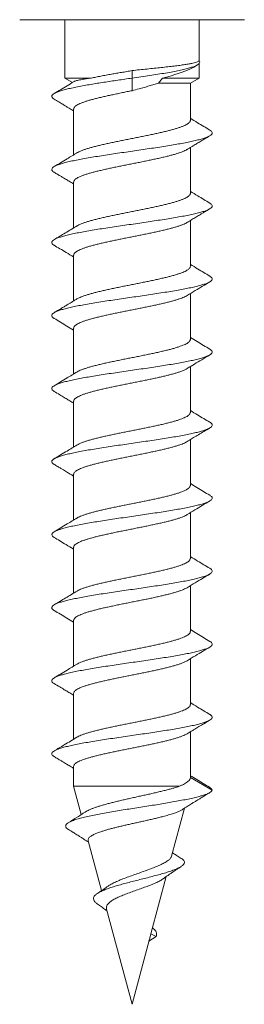
# Model space of a CAD drawing. Units: millimetres. Extents: x -149 to 441, y -150 to 361.
# Drawn here: x 373 to 380, y 31 to 65 of the extents above; entities that cross this region are included whole.
import ezdxf

# ---------------------------------------------------------------- set-up
doc = ezdxf.new("R2010")
doc.units = ezdxf.units.MM

msp = doc.modelspace()

# ---------------------------------------------------------------- linework, layer by layer
at = {"color": 7, "linetype": 'Continuous', "lineweight": 18}
for p, q in [((380.288, 65.129), (372.588, 65.129)), ((374.138, 65.129), (374.138, 63.129)), ((378.738, 63.727), (378.738, 65.129)), ((376.438, 63.388), (376.438, 63.129)), ((378.559, 63.507), (378.683, 63.582)), ((378.738, 63.129), (378.738, 63.629)), ((374.138, 63.129), (374.398, 62.978)), ((375.04, 63.129), (374.138, 63.129)), ((376.438, 63.129), (376.438, 62.696)), ((377.487, 63.129), (377.345, 62.955)), ((378.738, 63.129), (377.487, 63.129)), ((378.438, 62.955), (378.738, 63.129)), ((378.438, 62.955), (377.345, 62.955)), ((378.438, 61.687), (378.438, 62.955)), ((374.438, 62.071), (374.438, 60.502)), ((378.438, 59.187), (378.438, 60.755)), ((374.438, 59.571), (374.438, 58.003)), ((378.438, 56.687), (378.438, 58.255)), ((374.438, 57.071), (374.438, 55.502)), ((378.438, 54.187), (378.438, 55.755)), ((374.438, 54.571), (374.438, 53.003)), ((378.438, 51.687), (378.438, 53.255)), ((374.438, 52.071), (374.438, 50.502)), ((378.438, 49.187), (378.438, 50.755)), ((374.438, 49.571), (374.438, 48.003)), ((378.438, 46.687), (378.438, 48.255)), ((374.438, 47.071), (374.438, 45.503)), ((378.438, 44.187), (378.438, 45.755)), ((374.438, 44.571), (374.438, 43.003)), ((378.438, 41.687), (378.438, 43.254)), ((374.438, 42.071), (374.438, 40.503)), ((378.438, 39.193), (378.438, 40.755)), ((374.438, 39.571), (374.438, 38.893)), ((378.437, 39.187), (378.436, 39.193)), ((379.188, 38.754), (378.437, 39.187)), ((374.438, 38.893), (374.698, 37.921)), ((378.065, 38.893), (374.438, 38.893)), ((377.796, 36.5), (378.236, 38.14)), ((374.937, 37.029), (375.395, 35.319)), ((377.084, 33.84), (377.608, 35.798)), ((375.564, 34.689), (376.438, 31.429)), ((376.438, 31.429), (377.08, 33.826)), ((377.017, 33.591), (377.268, 33.754)), ((377.083, 33.836), (377.083, 33.84)), ((377.268, 33.754), (377.083, 33.836))]:
    msp.add_line(p, q, dxfattribs=at)
msp.add_ellipse((376.33, 35.337), major_axis=(-0.221, 2.221), ratio=0.377877, start_param=3.927438, end_param=3.933936, dxfattribs=at)
for points, knots in [([(376.438, 63.129), (376.541, 63.143), (376.746, 63.173), (377.044, 63.216), (377.328, 63.259), (377.593, 63.303), (377.837, 63.347), (378.057, 63.389), (378.25, 63.432), (378.414, 63.477), (378.548, 63.52), (378.65, 63.561), (378.722, 63.604), (378.76, 63.649), (378.768, 63.69), (378.747, 63.718), (378.737, 63.732)], [0, 0, 0, 0, 0.076889, 0.152764, 0.227953, 0.302561, 0.376077, 0.44873, 0.520835, 0.591729, 0.661599, 0.730789, 0.79944, 0.867024, 0.933775, 1, 1, 1, 1]), ([(376.438, 63.388), (376.524, 63.397), (376.697, 63.415), (376.954, 63.44), (377.204, 63.465), (377.444, 63.491), (377.671, 63.516), (377.883, 63.541), (378.076, 63.565), (378.248, 63.591), (378.398, 63.615), (378.522, 63.638), (378.62, 63.662), (378.691, 63.686), (378.732, 63.707), (378.734, 63.721), (378.735, 63.727)], [0, 0, 0, 0, 0.071866, 0.143962, 0.215829, 0.287715, 0.35983, 0.431715, 0.503558, 0.575631, 0.647475, 0.719271, 0.791296, 0.863092, 0.940368, 1, 1, 1, 1]), ([(375.04, 63.129), (375.093, 63.14), (375.197, 63.162), (375.367, 63.196), (375.546, 63.231), (375.727, 63.264), (375.904, 63.295), (376.079, 63.323), (376.258, 63.352), (376.378, 63.376), (376.438, 63.388)], [0, 0, 0, 0, 0.129231, 0.258462, 0.391448, 0.524433, 0.64192, 0.759408, 0.879713, 1, 1, 1, 1]), ([(378.559, 63.507), (378.557, 63.506), (378.532, 63.49), (378.469, 63.458), (378.369, 63.411), (378.252, 63.364), (378.123, 63.317), (377.982, 63.271), (377.828, 63.224), (377.663, 63.176), (377.545, 63.144), (377.487, 63.129)], [0, 0, 0, 0, 0.0098584, 0.1315096, 0.2566836, 0.3818581, 0.5036872, 0.6255163, 0.750877, 0.8762378, 1, 1, 1, 1]), ([(376.438, 63.129), (376.356, 63.117), (376.193, 63.093), (375.949, 63.058), (375.708, 63.022), (375.474, 62.986), (375.248, 62.951), (375.019, 62.913), (374.79, 62.873), (374.567, 62.831), (374.365, 62.79), (374.184, 62.747), (374.028, 62.705), (373.899, 62.662), (373.799, 62.62), (373.729, 62.577), (373.691, 62.535), (373.683, 62.493), (373.709, 62.451), (373.739, 62.422), (373.769, 62.407), (373.771, 62.406)], [0, 0, 0, 0, 0.049246, 0.09832, 0.147303, 0.19647, 0.245789, 0.295067, 0.352995, 0.410887, 0.46885, 0.526849, 0.585881, 0.64488, 0.703858, 0.762848, 0.821883, 0.879893, 0.937865, 0.99578, 1, 1, 1, 1]), ([(374.451, 63.009), (374.457, 63.013), (374.473, 63.022), (374.513, 63.037), (374.569, 63.052), (374.639, 63.068), (374.736, 63.086), (374.865, 63.106), (374.981, 63.121), (375.04, 63.129)], [0, 0, 0, 0, 0.092038, 0.219489, 0.346946, 0.477749, 0.608556, 0.802949, 1, 1, 1, 1]), ([(374.45, 63.01), (374.371, 62.962), (374.145, 62.825), (373.918, 62.689), (373.77, 62.601)], [0, 0, 0, 0, 0.352085, 1, 1, 1, 1]), ([(376.438, 62.696), (376.382, 62.686), (376.272, 62.667), (376.106, 62.632), (375.942, 62.596), (375.78, 62.562), (375.624, 62.529), (375.473, 62.496), (375.327, 62.462), (375.189, 62.428), (375.061, 62.394), (374.942, 62.36), (374.832, 62.326), (374.735, 62.291), (374.651, 62.257), (374.58, 62.223), (374.523, 62.189), (374.479, 62.154), (374.451, 62.12), (374.438, 62.093), (374.439, 62.076), (374.44, 62.071)], [0, 0, 0, 0, 0.052634, 0.105279, 0.159406, 0.213533, 0.26659, 0.319648, 0.374194, 0.428739, 0.482691, 0.536642, 0.592159, 0.647677, 0.701646, 0.755615, 0.811152, 0.866689, 0.920659, 0.97463, 1, 1, 1, 1]), ([(377.345, 62.955), (377.293, 62.94), (377.189, 62.908), (377.025, 62.86), (376.854, 62.812), (376.658, 62.756), (376.518, 62.718), (376.438, 62.696)], [0, 0, 0, 0, 0.18316, 0.36632, 0.554798, 0.743275, 1, 1, 1, 1]), ([(373.77, 62.406), (373.823, 62.375), (373.92, 62.317), (374.054, 62.237), (374.165, 62.17), (374.25, 62.119), (374.319, 62.077), (374.378, 62.042), (374.418, 62.017), (374.438, 62.005)], [0, 0, 0, 0, 0.234823, 0.435312, 0.601689, 0.734136, 0.816425, 0.912677, 1, 1, 1, 1]), ([(374.549, 60.569), (374.558, 60.575), (374.587, 60.592), (374.648, 60.622), (374.732, 60.656), (374.828, 60.69), (374.936, 60.724), (375.056, 60.759), (375.186, 60.793), (375.324, 60.827), (375.471, 60.861), (375.625, 60.896), (375.786, 60.93), (375.951, 60.964), (376.119, 60.998), (376.29, 61.032), (376.463, 61.067), (376.634, 61.101), (376.804, 61.135), (376.973, 61.169), (377.137, 61.204), (377.295, 61.238), (377.447, 61.272), (377.592, 61.306), (377.729, 61.341), (377.855, 61.375), (377.971, 61.409), (378.076, 61.443), (378.17, 61.477), (378.249, 61.511), (378.316, 61.545), (378.368, 61.58), (378.407, 61.614), (378.43, 61.648), (378.439, 61.673), (378.437, 61.685), (378.437, 61.687)], [0, 0, 0, 0, 0.016245, 0.047297, 0.078349, 0.108525, 0.138701, 0.169754, 0.200807, 0.230981, 0.261155, 0.292205, 0.323256, 0.353433, 0.38361, 0.414663, 0.445717, 0.47589, 0.506062, 0.53711, 0.568158, 0.598336, 0.628513, 0.659567, 0.690621, 0.720794, 0.750968, 0.782019, 0.813069, 0.843245, 0.873421, 0.904473, 0.935526, 0.965702, 0.995878, 1, 1, 1, 1]), ([(379.105, 61.351), (378.965, 61.434), (378.742, 61.567), (378.521, 61.702), (378.438, 61.753)], [0, 0, 0, 0, 0.625482, 1, 1, 1, 1]), ([(379.105, 61.351), (379.105, 61.351), (379.134, 61.337), (379.165, 61.308), (379.192, 61.266), (379.185, 61.224), (379.148, 61.182), (379.08, 61.139), (378.981, 61.096), (378.853, 61.054), (378.698, 61.011), (378.519, 60.969), (378.318, 60.927), (378.096, 60.885), (377.854, 60.843), (377.594, 60.801), (377.32, 60.758), (377.036, 60.716), (376.745, 60.673), (376.452, 60.631), (376.16, 60.588), (375.874, 60.547), (375.593, 60.505), (375.321, 60.462), (375.059, 60.42), (374.812, 60.377), (374.584, 60.335), (374.376, 60.292), (374.193, 60.25), (374.037, 60.208), (373.908, 60.166), (373.808, 60.124), (373.736, 60.082), (373.694, 60.039), (373.682, 59.997), (373.706, 59.954), (373.737, 59.924), (373.768, 59.908), (373.772, 59.906)], [0, 0, 0, 0, 0.000859, 0.029854, 0.05886, 0.087851, 0.117337, 0.146819, 0.176331, 0.205863, 0.235387, 0.264367, 0.293334, 0.322301, 0.351283, 0.380815, 0.410343, 0.439839, 0.469319, 0.498818, 0.527817, 0.55682, 0.585813, 0.614788, 0.644276, 0.673771, 0.703294, 0.732829, 0.762339, 0.791297, 0.82026, 0.849248, 0.878249, 0.907777, 0.93729, 0.966779, 0.996264, 1, 1, 1, 1]), ([(378.327, 60.687), (378.353, 60.703), (378.409, 60.738), (378.491, 60.787), (378.566, 60.833), (378.653, 60.885), (378.768, 60.954), (378.926, 61.049), (379.042, 61.118), (379.105, 61.156)], [0, 0, 0, 0, 0.101416, 0.218673, 0.313076, 0.392362, 0.553442, 0.755877, 1, 1, 1, 1]), ([(378.326, 60.688), (378.324, 60.686), (378.305, 60.673), (378.255, 60.649), (378.178, 60.615), (378.086, 60.581), (377.982, 60.546), (377.866, 60.512), (377.741, 60.478), (377.606, 60.444), (377.462, 60.409), (377.309, 60.375), (377.152, 60.341), (376.989, 60.307), (376.821, 60.272), (376.65, 60.238), (376.479, 60.204), (376.308, 60.17), (376.136, 60.136), (375.966, 60.101), (375.802, 60.067), (375.642, 60.033), (375.486, 59.999), (375.337, 59.964), (375.198, 59.93), (375.068, 59.896), (374.947, 59.862), (374.838, 59.828), (374.741, 59.793), (374.656, 59.759), (374.584, 59.725), (374.525, 59.69), (374.481, 59.657), (374.453, 59.623), (374.438, 59.594), (374.439, 59.577), (374.44, 59.571)], [0, 0, 0, 0, 0.00436, 0.035427, 0.06562, 0.095814, 0.126884, 0.157955, 0.188146, 0.218337, 0.249406, 0.280474, 0.310666, 0.340857, 0.371926, 0.402994, 0.433188, 0.463383, 0.494454, 0.525526, 0.555716, 0.585907, 0.616975, 0.648042, 0.678237, 0.708431, 0.739504, 0.770576, 0.800767, 0.830957, 0.862025, 0.893092, 0.923286, 0.95348, 0.984552, 1, 1, 1, 1]), ([(374.556, 60.574), (374.442, 60.505), (374.181, 60.346), (373.918, 60.189), (373.771, 60.101)], [0, 0, 0, 0, 0.437866, 1, 1, 1, 1]), ([(373.77, 59.906), (373.811, 59.882), (373.887, 59.836), (373.993, 59.773), (374.082, 59.719), (374.158, 59.674), (374.245, 59.622), (374.337, 59.566), (374.408, 59.523), (374.438, 59.505)], [0, 0, 0, 0, 0.182487, 0.340853, 0.475209, 0.585654, 0.678379, 0.867279, 1, 1, 1, 1]), ([(374.548, 58.068), (374.559, 58.075), (374.589, 58.094), (374.652, 58.123), (374.737, 58.158), (374.834, 58.192), (374.943, 58.226), (375.062, 58.261), (375.193, 58.295), (375.333, 58.329), (375.48, 58.363), (375.633, 58.397), (375.795, 58.432), (375.961, 58.466), (376.129, 58.5), (376.299, 58.534), (376.472, 58.568), (376.645, 58.603), (376.814, 58.637), (376.981, 58.671), (377.145, 58.706), (377.304, 58.74), (377.455, 58.774), (377.599, 58.808), (377.736, 58.842), (377.862, 58.877), (377.977, 58.911), (378.081, 58.945), (378.174, 58.979), (378.254, 59.014), (378.319, 59.048), (378.371, 59.082), (378.409, 59.116), (378.431, 59.15), (378.44, 59.174), (378.437, 59.186), (378.437, 59.187)], [0, 0, 0, 0, 0.018756, 0.048921, 0.079962, 0.111003, 0.141168, 0.171332, 0.202372, 0.233413, 0.263576, 0.29374, 0.324779, 0.355819, 0.385984, 0.416149, 0.447191, 0.478232, 0.508394, 0.538557, 0.569595, 0.600634, 0.630799, 0.660965, 0.692007, 0.723049, 0.75321, 0.783371, 0.814407, 0.845444, 0.87561, 0.905775, 0.936817, 0.967859, 0.998022, 1, 1, 1, 1]), ([(379.105, 58.851), (378.966, 58.934), (378.743, 59.067), (378.521, 59.202), (378.438, 59.253)], [0, 0, 0, 0, 0.622586, 1, 1, 1, 1]), ([(379.104, 58.851), (379.124, 58.838), (379.166, 58.81), (379.191, 58.769), (379.187, 58.726), (379.151, 58.684), (379.086, 58.642), (378.991, 58.6), (378.868, 58.558), (378.716, 58.516), (378.537, 58.473), (378.334, 58.431), (378.11, 58.388), (377.867, 58.346), (377.61, 58.303), (377.342, 58.262), (377.063, 58.22), (376.776, 58.178), (376.483, 58.135), (376.188, 58.092), (375.896, 58.05), (375.61, 58.007), (375.336, 57.965), (375.075, 57.923), (374.831, 57.881), (374.604, 57.839), (374.397, 57.797), (374.212, 57.754), (374.051, 57.712), (373.917, 57.669), (373.813, 57.626), (373.739, 57.584), (373.695, 57.542), (373.682, 57.5), (373.702, 57.458), (373.733, 57.427), (373.767, 57.409), (373.774, 57.406)], [0, 0, 0, 0, 0.0275, 0.057002, 0.08649, 0.115453, 0.144436, 0.17344, 0.202434, 0.231921, 0.261399, 0.2909, 0.320423, 0.349948, 0.378935, 0.407904, 0.436859, 0.465828, 0.495352, 0.524882, 0.554381, 0.583862, 0.613353, 0.642339, 0.671337, 0.700334, 0.729314, 0.758795, 0.788278, 0.817793, 0.847324, 0.876837, 0.9058, 0.934761, 0.963735, 0.992725, 1, 1, 1, 1]), ([(378.327, 58.188), (378.34, 58.196), (378.406, 58.236), (378.514, 58.302), (378.63, 58.372), (378.718, 58.424), (378.793, 58.469), (378.882, 58.523), (378.988, 58.586), (379.065, 58.632), (379.105, 58.656)], [0, 0, 0, 0, 0.049641, 0.256299, 0.418128, 0.497495, 0.592134, 0.707369, 0.84329, 1, 1, 1, 1]), ([(374.556, 58.074), (374.422, 57.993), (374.161, 57.834), (373.898, 57.678), (373.77, 57.601)], [0, 0, 0, 0, 0.510622, 1, 1, 1, 1]), ([(378.327, 58.188), (378.325, 58.187), (378.307, 58.175), (378.259, 58.151), (378.183, 58.117), (378.091, 58.082), (377.988, 58.048), (377.874, 58.014), (377.749, 57.98), (377.613, 57.945), (377.469, 57.911), (377.319, 57.877), (377.162, 57.843), (376.998, 57.809), (376.83, 57.774), (376.661, 57.74), (376.49, 57.706), (376.317, 57.672), (376.144, 57.637), (375.976, 57.603), (375.811, 57.569), (375.65, 57.535), (375.494, 57.5), (375.346, 57.466), (375.207, 57.432), (375.075, 57.398), (374.953, 57.364), (374.844, 57.329), (374.746, 57.295), (374.66, 57.261), (374.587, 57.227), (374.529, 57.193), (374.484, 57.159), (374.454, 57.124), (374.438, 57.095), (374.439, 57.077), (374.44, 57.071)], [0, 0, 0, 0, 0.003321, 0.033506, 0.063691, 0.094752, 0.125814, 0.156, 0.186187, 0.217251, 0.248316, 0.278499, 0.308683, 0.339743, 0.370803, 0.400991, 0.431179, 0.462244, 0.493309, 0.523492, 0.553676, 0.584737, 0.615797, 0.645984, 0.676171, 0.707235, 0.7383, 0.768483, 0.798666, 0.829725, 0.860785, 0.890971, 0.921156, 0.952219, 0.983282, 1, 1, 1, 1]), ([(373.771, 57.406), (373.835, 57.367), (373.973, 57.285), (374.193, 57.153), (374.352, 57.058), (374.436, 57.006), (374.438, 57.005)], [0, 0, 0, 0, 0.288828, 0.619415, 0.990851, 1, 1, 1, 1]), ([(374.549, 55.569), (374.561, 55.577), (374.592, 55.596), (374.657, 55.626), (374.741, 55.659), (374.84, 55.694), (374.95, 55.728), (375.07, 55.762), (375.2, 55.797), (375.34, 55.831), (375.489, 55.865), (375.643, 55.899), (375.803, 55.933), (375.969, 55.968), (376.139, 56.002), (376.309, 56.036), (376.481, 56.07), (376.653, 56.105), (376.825, 56.139), (376.991, 56.173), (377.154, 56.207), (377.312, 56.241), (377.464, 56.276), (377.608, 56.31), (377.742, 56.344), (377.869, 56.378), (377.984, 56.413), (378.087, 56.447), (378.178, 56.481), (378.257, 56.515), (378.323, 56.55), (378.373, 56.584), (378.41, 56.618), (378.433, 56.652), (378.436, 56.675), (378.438, 56.687)], [0, 0, 0, 0, 0.02056, 0.050736, 0.080912, 0.111965, 0.143019, 0.173191, 0.203363, 0.234412, 0.265461, 0.295636, 0.325812, 0.356864, 0.387916, 0.418091, 0.448266, 0.479317, 0.510369, 0.540543, 0.570717, 0.601767, 0.632818, 0.662994, 0.693169, 0.724222, 0.755274, 0.785447, 0.81562, 0.846669, 0.877718, 0.907894, 0.938071, 0.969124, 1, 1, 1, 1]), ([(379.106, 56.351), (378.966, 56.434), (378.743, 56.567), (378.521, 56.702), (378.438, 56.753)], [0, 0, 0, 0, 0.624822, 1, 1, 1, 1]), ([(379.104, 56.351), (379.122, 56.339), (379.163, 56.313), (379.189, 56.273), (379.189, 56.231), (379.156, 56.188), (379.092, 56.146), (378.998, 56.103), (378.875, 56.061), (378.726, 56.019), (378.552, 55.977), (378.354, 55.935), (378.135, 55.893), (377.894, 55.85), (377.636, 55.808), (377.363, 55.765), (377.08, 55.722), (376.792, 55.68), (376.501, 55.638), (376.211, 55.596), (375.924, 55.554), (375.641, 55.512), (375.365, 55.469), (375.099, 55.427), (374.849, 55.384), (374.617, 55.341), (374.408, 55.299), (374.222, 55.257), (374.063, 55.215), (373.929, 55.173), (373.822, 55.131), (373.745, 55.089), (373.698, 55.046), (373.682, 55.003), (373.7, 54.961), (373.731, 54.928), (373.766, 54.91), (373.774, 54.906)], [0, 0, 0, 0, 0.024606, 0.053562, 0.083069, 0.112594, 0.142119, 0.171632, 0.201123, 0.230079, 0.259053, 0.288057, 0.317056, 0.346552, 0.376034, 0.40553, 0.435046, 0.464572, 0.493569, 0.522544, 0.551497, 0.580458, 0.609979, 0.63951, 0.66902, 0.69851, 0.727999, 0.756976, 0.785969, 0.814972, 0.84396, 0.873443, 0.902923, 0.932431, 0.961961, 0.991482, 1, 1, 1, 1]), ([(378.327, 55.687), (378.421, 55.744), (378.679, 55.902), (378.939, 56.057), (379.105, 56.156)], [0, 0, 0, 0, 0.362191, 1, 1, 1, 1]), ([(378.327, 55.688), (378.327, 55.688), (378.31, 55.676), (378.263, 55.653), (378.187, 55.618), (378.096, 55.584), (377.994, 55.55), (377.881, 55.516), (377.756, 55.482), (377.62, 55.447), (377.478, 55.413), (377.328, 55.379), (377.17, 55.345), (377.006, 55.31), (376.84, 55.276), (376.671, 55.242), (376.498, 55.208), (376.325, 55.174), (376.155, 55.139), (375.986, 55.105), (375.82, 55.071), (375.658, 55.036), (375.503, 55.003), (375.355, 54.969), (375.213, 54.934), (375.081, 54.9), (374.96, 54.865), (374.85, 54.831), (374.751, 54.797), (374.664, 54.763), (374.591, 54.729), (374.532, 54.695), (374.486, 54.66), (374.455, 54.626), (374.439, 54.596), (374.439, 54.578), (374.439, 54.571)], [0, 0, 0, 0, 0.0009, 0.031093, 0.062162, 0.093231, 0.123428, 0.153624, 0.184697, 0.215771, 0.245964, 0.276156, 0.307225, 0.338295, 0.36849, 0.398686, 0.429759, 0.460833, 0.491024, 0.521216, 0.552284, 0.583353, 0.613547, 0.643742, 0.674813, 0.705885, 0.736079, 0.766273, 0.797344, 0.828415, 0.858607, 0.8888, 0.91987, 0.95094, 0.981136, 1, 1, 1, 1]), ([(374.548, 55.57), (374.515, 55.549), (374.45, 55.51), (374.36, 55.455), (374.283, 55.409), (374.22, 55.371), (374.147, 55.327), (374.05, 55.269), (373.919, 55.19), (373.823, 55.132), (373.77, 55.101)], [0, 0, 0, 0, 0.1298447, 0.2493403, 0.3482839, 0.4265435, 0.4935529, 0.629715, 0.7984669, 1, 1, 1, 1]), ([(373.771, 54.906), (373.841, 54.864), (373.988, 54.776), (374.21, 54.643), (374.362, 54.551), (374.438, 54.505)], [0, 0, 0, 0, 0.316986, 0.656923, 1, 1, 1, 1]), ([(374.549, 53.069), (374.562, 53.077), (374.595, 53.097), (374.662, 53.128), (374.747, 53.162), (374.845, 53.196), (374.956, 53.23), (375.077, 53.264), (375.208, 53.298), (375.347, 53.333), (375.496, 53.367), (375.653, 53.402), (375.813, 53.435), (375.978, 53.469), (376.148, 53.504), (376.32, 53.538), (376.491, 53.572), (376.662, 53.606), (376.833, 53.641), (377.001, 53.675), (377.163, 53.709), (377.32, 53.743), (377.472, 53.778), (377.616, 53.812), (377.75, 53.846), (377.875, 53.88), (377.99, 53.915), (378.093, 53.949), (378.183, 53.983), (378.261, 54.017), (378.326, 54.051), (378.376, 54.086), (378.412, 54.12), (378.434, 54.153), (378.436, 54.176), (378.437, 54.187)], [0, 0, 0, 0, 0.0216366, 0.0526923, 0.0828744, 0.1130565, 0.1441157, 0.175175, 0.2053525, 0.2355301, 0.2665839, 0.2976378, 0.3278199, 0.3580021, 0.3890613, 0.4201205, 0.4502991, 0.4804778, 0.5115329, 0.542588, 0.5727692, 0.6029503, 0.6340083, 0.6650663, 0.6952473, 0.7254284, 0.7564863, 0.7875442, 0.817724, 0.8479038, 0.8789602, 0.9100167, 0.9401984, 0.9703801, 1, 1, 1, 1]), ([(379.105, 53.851), (378.961, 53.937), (378.738, 54.07), (378.517, 54.205), (378.438, 54.253)], [0, 0, 0, 0, 0.644078, 1, 1, 1, 1]), ([(379.102, 53.851), (379.12, 53.84), (379.161, 53.815), (379.188, 53.776), (379.189, 53.734), (379.159, 53.692), (379.1, 53.65), (379.01, 53.608), (378.89, 53.565), (378.741, 53.523), (378.566, 53.48), (378.367, 53.437), (378.147, 53.395), (377.909, 53.353), (377.656, 53.311), (377.39, 53.269), (377.111, 53.227), (376.823, 53.184), (376.529, 53.142), (376.234, 53.099), (375.941, 53.056), (375.656, 53.014), (375.381, 52.972), (375.119, 52.93), (374.872, 52.888), (374.641, 52.846), (374.429, 52.804), (374.239, 52.761), (374.074, 52.718), (373.936, 52.676), (373.828, 52.633), (373.749, 52.591), (373.701, 52.549), (373.683, 52.507), (373.697, 52.465), (373.727, 52.431), (373.764, 52.411), (373.774, 52.406)], [0, 0, 0, 0, 0.023007, 0.052511, 0.081513, 0.110504, 0.139466, 0.168421, 0.197917, 0.227429, 0.256953, 0.286472, 0.315963, 0.344911, 0.373875, 0.402871, 0.43187, 0.461372, 0.49086, 0.520347, 0.549847, 0.579365, 0.608365, 0.637343, 0.666293, 0.695247, 0.724757, 0.754283, 0.783799, 0.813298, 0.842784, 0.871745, 0.900724, 0.929725, 0.958717, 0.988202, 1, 1, 1, 1]), ([(378.326, 53.187), (378.337, 53.194), (378.422, 53.246), (378.589, 53.347), (378.837, 53.496), (379.013, 53.601), (379.105, 53.656)], [0, 0, 0, 0, 0.045269, 0.326933, 0.645056, 1, 1, 1, 1]), ([(374.556, 53.075), (374.442, 53.005), (374.18, 52.846), (373.918, 52.689), (373.77, 52.601)], [0, 0, 0, 0, 0.4396523, 1, 1, 1, 1]), ([(378.326, 53.187), (378.307, 53.176), (378.267, 53.154), (378.191, 53.12), (378.102, 53.086), (378.001, 53.052), (377.887, 53.018), (377.762, 52.983), (377.629, 52.949), (377.487, 52.915), (377.336, 52.881), (377.178, 52.846), (377.016, 52.812), (376.85, 52.778), (376.679, 52.744), (376.507, 52.709), (376.336, 52.675), (376.165, 52.641), (375.995, 52.607), (375.828, 52.573), (375.667, 52.539), (375.512, 52.505), (375.362, 52.47), (375.22, 52.436), (375.089, 52.402), (374.967, 52.368), (374.855, 52.333), (374.755, 52.299), (374.669, 52.265), (374.595, 52.231), (374.534, 52.196), (374.488, 52.162), (374.456, 52.128), (374.439, 52.098), (374.439, 52.079), (374.439, 52.071)], [0, 0, 0, 0, 0.029194, 0.060284, 0.0905, 0.120716, 0.15181, 0.182904, 0.213115, 0.243327, 0.274416, 0.305505, 0.335719, 0.365934, 0.397027, 0.428119, 0.458333, 0.488546, 0.519637, 0.550729, 0.580942, 0.611155, 0.642245, 0.673336, 0.703552, 0.733768, 0.764861, 0.795955, 0.826168, 0.85638, 0.88747, 0.91856, 0.948776, 0.978993, 1, 1, 1, 1]), ([(373.77, 52.406), (373.834, 52.368), (373.95, 52.299), (374.108, 52.204), (374.222, 52.135), (374.309, 52.083), (374.374, 52.044), (374.418, 52.017), (374.438, 52.005)], [0, 0, 0, 0, 0.284528, 0.520594, 0.708562, 0.801156, 0.911463, 1, 1, 1, 1]), ([(374.548, 50.569), (374.563, 50.577), (374.596, 50.597), (374.666, 50.629), (374.752, 50.664), (374.851, 50.698), (374.961, 50.732), (375.084, 50.766), (375.216, 50.8), (375.356, 50.835), (375.504, 50.869), (375.661, 50.903), (375.823, 50.938), (375.988, 50.972), (376.157, 51.006), (376.329, 51.04), (376.502, 51.074), (376.673, 51.108), (376.842, 51.143), (377.009, 51.177), (377.173, 51.211), (377.329, 51.245), (377.48, 51.279), (377.623, 51.314), (377.758, 51.348), (377.882, 51.382), (377.995, 51.416), (378.098, 51.451), (378.188, 51.485), (378.265, 51.519), (378.328, 51.553), (378.378, 51.587), (378.414, 51.622), (378.434, 51.655), (378.436, 51.677), (378.437, 51.687)], [0, 0, 0, 0, 0.023144, 0.054192, 0.085241, 0.115415, 0.145589, 0.17664, 0.207691, 0.237862, 0.268034, 0.299081, 0.330129, 0.360304, 0.390478, 0.42153, 0.452581, 0.482751, 0.512921, 0.543967, 0.575012, 0.605187, 0.635361, 0.666412, 0.697464, 0.727635, 0.757806, 0.788854, 0.819902, 0.850075, 0.880248, 0.911298, 0.942348, 0.972521, 1, 1, 1, 1]), ([(379.105, 51.351), (378.965, 51.434), (378.742, 51.567), (378.521, 51.702), (378.438, 51.753)], [0, 0, 0, 0, 0.625445, 1, 1, 1, 1]), ([(379.102, 51.351), (379.118, 51.342), (379.157, 51.318), (379.186, 51.28), (379.191, 51.238), (379.163, 51.195), (379.104, 51.152), (379.015, 51.11), (378.898, 51.068), (378.754, 51.026), (378.584, 50.984), (378.39, 50.942), (378.172, 50.899), (377.933, 50.857), (377.676, 50.814), (377.406, 50.771), (377.126, 50.729), (376.84, 50.687), (376.552, 50.645), (376.262, 50.603), (375.972, 50.561), (375.686, 50.519), (375.407, 50.476), (375.139, 50.433), (374.887, 50.391), (374.653, 50.348), (374.441, 50.306), (374.253, 50.264), (374.089, 50.222), (373.95, 50.18), (373.838, 50.138), (373.755, 50.095), (373.703, 50.052), (373.683, 50.01), (373.695, 49.967), (373.725, 49.933), (373.762, 49.912), (373.774, 49.906)], [0, 0, 0, 0, 0.019742, 0.04927, 0.078789, 0.108277, 0.137753, 0.167254, 0.196255, 0.225253, 0.25423, 0.283194, 0.312684, 0.342187, 0.371711, 0.401239, 0.430739, 0.459689, 0.488651, 0.517643, 0.546644, 0.576161, 0.605662, 0.635148, 0.664638, 0.694152, 0.723157, 0.752144, 0.781101, 0.810056, 0.839562, 0.869086, 0.89861, 0.928123, 0.957613, 0.986568, 1, 1, 1, 1]), ([(378.326, 50.687), (378.352, 50.703), (378.427, 50.748), (378.556, 50.827), (378.721, 50.927), (378.907, 51.038), (379.037, 51.115), (379.105, 51.156)], [0, 0, 0, 0, 0.1004592, 0.2877674, 0.4999868, 0.7373199, 1, 1, 1, 1]), ([(374.556, 50.574), (374.442, 50.505), (374.181, 50.346), (373.918, 50.189), (373.77, 50.101)], [0, 0, 0, 0, 0.4378461, 1, 1, 1, 1]), ([(378.326, 50.687), (378.308, 50.677), (378.27, 50.655), (378.196, 50.622), (378.108, 50.588), (378.006, 50.554), (377.893, 50.519), (377.77, 50.485), (377.637, 50.451), (377.494, 50.417), (377.344, 50.383), (377.188, 50.349), (377.026, 50.315), (376.859, 50.28), (376.688, 50.246), (376.517, 50.211), (376.346, 50.177), (376.174, 50.143), (376.003, 50.109), (375.838, 50.075), (375.677, 50.041), (375.52, 50.006), (375.37, 49.972), (375.229, 49.938), (375.097, 49.904), (374.973, 49.87), (374.861, 49.835), (374.761, 49.801), (374.674, 49.767), (374.598, 49.732), (374.537, 49.698), (374.49, 49.664), (374.458, 49.63), (374.44, 49.599), (374.439, 49.579), (374.439, 49.571)], [0, 0, 0, 0, 0.028277, 0.058481, 0.088685, 0.119766, 0.150848, 0.18105, 0.211253, 0.242332, 0.273412, 0.303614, 0.333817, 0.364896, 0.395976, 0.426181, 0.456386, 0.487468, 0.518551, 0.548752, 0.578954, 0.610033, 0.641112, 0.671317, 0.701522, 0.732605, 0.763688, 0.79389, 0.824091, 0.85517, 0.886248, 0.916453, 0.946658, 0.97774, 1, 1, 1, 1]), ([(373.77, 49.906), (373.811, 49.882), (373.887, 49.837), (373.993, 49.773), (374.082, 49.72), (374.157, 49.675), (374.244, 49.622), (374.337, 49.567), (374.408, 49.523), (374.438, 49.505)], [0, 0, 0, 0, 0.182449, 0.340705, 0.474885, 0.585086, 0.677525, 0.866243, 1, 1, 1, 1]), ([(379.105, 48.851), (378.958, 48.939), (378.734, 49.072), (378.513, 49.207), (378.438, 49.253)], [0, 0, 0, 0, 0.661851, 1, 1, 1, 1]), ([(374.547, 48.068), (374.563, 48.078), (374.599, 48.099), (374.67, 48.131), (374.757, 48.165), (374.858, 48.2), (374.969, 48.234), (375.09, 48.268), (375.223, 48.302), (375.365, 48.337), (375.514, 48.371), (375.669, 48.405), (375.831, 48.439), (375.998, 48.474), (376.167, 48.508), (376.337, 48.542), (376.51, 48.576), (376.683, 48.61), (376.852, 48.644), (377.018, 48.679), (377.181, 48.713), (377.339, 48.748), (377.488, 48.781), (377.63, 48.815), (377.765, 48.85), (377.889, 48.884), (378.002, 48.918), (378.103, 48.952), (378.193, 48.987), (378.269, 49.021), (378.332, 49.055), (378.381, 49.089), (378.415, 49.124), (378.435, 49.156), (378.436, 49.177), (378.437, 49.187)], [0, 0, 0, 0, 0.025586, 0.055751, 0.086791, 0.117832, 0.147996, 0.17816, 0.2092, 0.24024, 0.270403, 0.300565, 0.331604, 0.362644, 0.392808, 0.422973, 0.454014, 0.485055, 0.515217, 0.545379, 0.576417, 0.607455, 0.637621, 0.667786, 0.698828, 0.729869, 0.76003, 0.79019, 0.821226, 0.852263, 0.882428, 0.912593, 0.943634, 0.974675, 1, 1, 1, 1]), ([(379.101, 48.851), (379.117, 48.842), (379.156, 48.82), (379.185, 48.783), (379.192, 48.741), (379.167, 48.699), (379.112, 48.657), (379.026, 48.614), (378.91, 48.572), (378.766, 48.529), (378.595, 48.487), (378.401, 48.444), (378.185, 48.402), (377.952, 48.36), (377.701, 48.318), (377.436, 48.276), (377.157, 48.234), (376.868, 48.191), (376.575, 48.148), (376.279, 48.106), (375.988, 48.063), (375.703, 48.021), (375.428, 47.979), (375.164, 47.937), (374.913, 47.895), (374.677, 47.853), (374.461, 47.81), (374.267, 47.767), (374.098, 47.725), (373.957, 47.682), (373.844, 47.64), (373.761, 47.598), (373.707, 47.557), (373.683, 47.514), (373.692, 47.472), (373.722, 47.436), (373.761, 47.414), (373.775, 47.406)], [0, 0, 0, 0, 0.018435, 0.047409, 0.076372, 0.105334, 0.13431, 0.163836, 0.19336, 0.222852, 0.252327, 0.28182, 0.310814, 0.339812, 0.368799, 0.39777, 0.427253, 0.456742, 0.48626, 0.51579, 0.545295, 0.574249, 0.603207, 0.632189, 0.661184, 0.690707, 0.720216, 0.749701, 0.77918, 0.808686, 0.837689, 0.866681, 0.895645, 0.924601, 0.954097, 0.983611, 1, 1, 1, 1]), ([(378.328, 48.188), (378.415, 48.241), (378.673, 48.399), (378.934, 48.554), (379.105, 48.656)], [0, 0, 0, 0, 0.34071, 1, 1, 1, 1]), ([(374.556, 48.074), (374.443, 48.006), (374.182, 47.847), (373.919, 47.69), (373.77, 47.601)], [0, 0, 0, 0, 0.430653, 1, 1, 1, 1]), ([(378.327, 48.188), (378.31, 48.178), (378.274, 48.157), (378.201, 48.124), (378.113, 48.09), (378.012, 48.055), (377.9, 48.021), (377.778, 47.987), (377.644, 47.953), (377.502, 47.919), (377.353, 47.885), (377.197, 47.851), (377.034, 47.816), (376.867, 47.782), (376.698, 47.748), (376.528, 47.714), (376.355, 47.679), (376.182, 47.645), (376.014, 47.611), (375.848, 47.577), (375.685, 47.542), (375.528, 47.508), (375.378, 47.474), (375.237, 47.44), (375.103, 47.406), (374.979, 47.371), (374.867, 47.337), (374.767, 47.303), (374.678, 47.269), (374.602, 47.234), (374.54, 47.2), (374.492, 47.166), (374.459, 47.132), (374.44, 47.1), (374.439, 47.079), (374.439, 47.071)], [0, 0, 0, 0, 0.02673, 0.056914, 0.087975, 0.119035, 0.149222, 0.179408, 0.210471, 0.241534, 0.271717, 0.3019, 0.33296, 0.36402, 0.394206, 0.424393, 0.455457, 0.48652, 0.516703, 0.546886, 0.577946, 0.609005, 0.639191, 0.669377, 0.700441, 0.731504, 0.761686, 0.791868, 0.822927, 0.853986, 0.884171, 0.914356, 0.945417, 0.976479, 1, 1, 1, 1]), ([(373.77, 47.406), (373.834, 47.368), (373.971, 47.286), (374.19, 47.155), (374.35, 47.059), (374.435, 47.007), (374.438, 47.005)], [0, 0, 0, 0, 0.2848878, 0.6141786, 0.9869843, 1, 1, 1, 1]), ([(374.548, 45.569), (374.565, 45.579), (374.602, 45.601), (374.675, 45.633), (374.762, 45.667), (374.863, 45.701), (374.976, 45.736), (375.098, 45.77), (375.23, 45.804), (375.372, 45.839), (375.523, 45.873), (375.678, 45.907), (375.84, 45.941), (376.007, 45.975), (376.177, 46.01), (376.348, 46.044), (376.519, 46.078), (376.692, 46.112), (376.862, 46.147), (377.028, 46.181), (377.189, 46.215), (377.347, 46.249), (377.497, 46.284), (377.639, 46.318), (377.771, 46.352), (377.895, 46.386), (378.008, 46.42), (378.109, 46.454), (378.197, 46.489), (378.273, 46.523), (378.335, 46.557), (378.383, 46.591), (378.416, 46.625), (378.435, 46.657), (378.436, 46.678), (378.436, 46.687)], [0, 0, 0, 0, 0.027425, 0.057599, 0.087774, 0.118825, 0.149877, 0.180048, 0.210219, 0.241266, 0.272313, 0.302487, 0.33266, 0.363711, 0.394761, 0.424935, 0.455108, 0.486159, 0.517209, 0.547381, 0.577553, 0.608602, 0.639651, 0.669826, 0.7, 0.731051, 0.762103, 0.792274, 0.822446, 0.853493, 0.884541, 0.914716, 0.944891, 0.975942, 1, 1, 1, 1]), ([(379.106, 46.351), (378.966, 46.434), (378.743, 46.567), (378.521, 46.702), (378.438, 46.753)], [0, 0, 0, 0, 0.624779, 1, 1, 1, 1]), ([(379.101, 46.351), (379.114, 46.344), (379.152, 46.323), (379.182, 46.287), (379.192, 46.244), (379.169, 46.202), (379.116, 46.159), (379.032, 46.117), (378.92, 46.075), (378.781, 46.033), (378.615, 45.991), (378.423, 45.949), (378.207, 45.906), (377.971, 45.863), (377.717, 45.821), (377.45, 45.778), (377.174, 45.736), (376.891, 45.694), (376.602, 45.652), (376.311, 45.61), (376.019, 45.568), (375.73, 45.525), (375.449, 45.483), (375.18, 45.44), (374.926, 45.397), (374.691, 45.355), (374.477, 45.313), (374.284, 45.272), (374.115, 45.229), (373.97, 45.187), (373.853, 45.144), (373.766, 45.102), (373.709, 45.059), (373.684, 45.017), (373.691, 44.975), (373.72, 44.938), (373.759, 44.915), (373.774, 44.906)], [0, 0, 0, 0, 0.015021, 0.044498, 0.073998, 0.10352, 0.133044, 0.162031, 0.190999, 0.219954, 0.248921, 0.278444, 0.307973, 0.337473, 0.366952, 0.396442, 0.425427, 0.454424, 0.483421, 0.5124, 0.541881, 0.571363, 0.600875, 0.630406, 0.659919, 0.688882, 0.717841, 0.746814, 0.775803, 0.80533, 0.834848, 0.864335, 0.893811, 0.92331, 0.95231, 0.981307, 1, 1, 1, 1]), ([(378.327, 45.687), (378.42, 45.744), (378.678, 45.902), (378.939, 46.057), (379.105, 46.156)], [0, 0, 0, 0, 0.362784, 1, 1, 1, 1]), ([(374.556, 45.574), (374.426, 45.495), (374.165, 45.336), (373.902, 45.18), (373.77, 45.101)], [0, 0, 0, 0, 0.4985865, 1, 1, 1, 1]), ([(378.326, 45.688), (378.311, 45.679), (378.276, 45.658), (378.205, 45.626), (378.117, 45.592), (378.018, 45.558), (377.907, 45.524), (377.784, 45.489), (377.651, 45.455), (377.51, 45.421), (377.362, 45.387), (377.205, 45.352), (377.043, 45.318), (376.877, 45.284), (376.709, 45.25), (376.536, 45.216), (376.363, 45.181), (376.193, 45.147), (376.024, 45.113), (375.856, 45.078), (375.693, 45.044), (375.537, 45.01), (375.387, 44.976), (375.244, 44.942), (375.11, 44.907), (374.986, 44.873), (374.874, 44.839), (374.772, 44.805), (374.682, 44.77), (374.606, 44.736), (374.544, 44.702), (374.494, 44.668), (374.46, 44.633), (374.441, 44.601), (374.439, 44.58), (374.439, 44.571)], [0, 0, 0, 0, 0.024212, 0.055284, 0.086356, 0.116555, 0.146753, 0.177829, 0.208905, 0.2391, 0.269294, 0.300366, 0.331438, 0.361636, 0.391834, 0.42291, 0.453985, 0.484179, 0.514373, 0.545444, 0.576514, 0.606711, 0.636908, 0.667983, 0.699057, 0.729253, 0.75945, 0.790523, 0.821597, 0.851792, 0.881987, 0.91306, 0.944132, 0.97433, 1, 1, 1, 1]), ([(373.771, 44.906), (373.841, 44.864), (373.988, 44.776), (374.21, 44.643), (374.362, 44.551), (374.438, 44.505)], [0, 0, 0, 0, 0.316987, 0.656893, 1, 1, 1, 1]), ([(374.548, 43.069), (374.566, 43.08), (374.605, 43.102), (374.68, 43.135), (374.768, 43.169), (374.868, 43.203), (374.982, 43.238), (375.106, 43.272), (375.238, 43.306), (375.38, 43.34), (375.531, 43.375), (375.688, 43.409), (375.85, 43.443), (376.015, 43.477), (376.186, 43.511), (376.358, 43.546), (376.53, 43.58), (376.7, 43.614), (376.871, 43.648), (377.038, 43.683), (377.199, 43.717), (377.354, 43.751), (377.505, 43.785), (377.647, 43.82), (377.779, 43.854), (377.901, 43.888), (378.014, 43.922), (378.114, 43.956), (378.202, 43.99), (378.276, 44.025), (378.338, 44.059), (378.386, 44.093), (378.418, 44.128), (378.436, 44.159), (378.436, 44.178), (378.436, 44.187)], [0, 0, 0, 0, 0.028488, 0.059542, 0.089723, 0.119904, 0.150963, 0.182021, 0.212198, 0.242374, 0.273427, 0.30448, 0.334661, 0.364842, 0.3959, 0.426958, 0.457136, 0.487313, 0.518367, 0.549421, 0.579601, 0.609781, 0.640837, 0.671894, 0.702074, 0.732254, 0.763311, 0.794368, 0.824547, 0.854725, 0.88578, 0.916836, 0.947017, 0.977197, 1, 1, 1, 1]), ([(379.105, 43.851), (378.958, 43.939), (378.734, 44.072), (378.513, 44.207), (378.438, 44.253)], [0, 0, 0, 0, 0.661408, 1, 1, 1, 1]), ([(379.101, 43.851), (379.113, 43.845), (379.15, 43.825), (379.18, 43.79), (379.193, 43.748), (379.173, 43.706), (379.123, 43.664), (379.042, 43.621), (378.93, 43.578), (378.79, 43.536), (378.624, 43.493), (378.435, 43.451), (378.224, 43.409), (377.994, 43.367), (377.745, 43.325), (377.48, 43.283), (377.201, 43.24), (376.913, 43.198), (376.62, 43.155), (376.327, 43.113), (376.036, 43.07), (375.752, 43.028), (375.475, 42.987), (375.208, 42.944), (374.953, 42.902), (374.713, 42.859), (374.493, 42.817), (374.295, 42.774), (374.123, 42.732), (373.978, 42.69), (373.861, 42.648), (373.773, 42.606), (373.714, 42.564), (373.685, 42.521), (373.689, 42.479), (373.717, 42.44), (373.757, 42.416), (373.774, 42.406)], [0, 0, 0, 0, 0.013411, 0.042381, 0.071381, 0.100377, 0.12987, 0.159348, 0.18884, 0.218352, 0.247874, 0.276868, 0.30584, 0.334789, 0.363746, 0.393263, 0.422791, 0.452297, 0.481784, 0.51127, 0.540242, 0.569231, 0.59823, 0.627215, 0.656696, 0.686171, 0.715675, 0.745201, 0.774719, 0.803693, 0.832654, 0.861614, 0.890589, 0.920114, 0.949637, 0.979127, 1, 1, 1, 1]), ([(378.326, 43.186), (378.421, 43.244), (378.679, 43.402), (378.94, 43.558), (379.105, 43.656)], [0, 0, 0, 0, 0.367145, 1, 1, 1, 1]), ([(378.325, 43.188), (378.311, 43.179), (378.278, 43.159), (378.209, 43.128), (378.123, 43.094), (378.024, 43.06), (377.913, 43.025), (377.791, 42.991), (377.659, 42.957), (377.519, 42.923), (377.37, 42.888), (377.213, 42.854), (377.053, 42.82), (376.887, 42.786), (376.717, 42.752), (376.545, 42.717), (376.374, 42.683), (376.203, 42.649), (376.032, 42.615), (375.865, 42.58), (375.703, 42.546), (375.546, 42.512), (375.395, 42.478), (375.251, 42.443), (375.118, 42.409), (374.994, 42.375), (374.879, 42.341), (374.776, 42.307), (374.687, 42.273), (374.61, 42.238), (374.546, 42.204), (374.497, 42.17), (374.462, 42.135), (374.441, 42.103), (374.439, 42.081), (374.438, 42.071)], [0, 0, 0, 0, 0.022832, 0.053908, 0.08411, 0.114312, 0.145392, 0.176471, 0.206669, 0.236867, 0.267941, 0.299016, 0.329217, 0.359418, 0.390496, 0.421575, 0.451774, 0.481974, 0.513052, 0.544129, 0.574328, 0.604527, 0.635604, 0.666681, 0.696882, 0.727084, 0.758164, 0.789243, 0.819442, 0.849641, 0.880717, 0.911793, 0.941995, 0.972197, 1, 1, 1, 1]), ([(374.556, 43.075), (374.442, 43.005), (374.18, 42.846), (373.918, 42.689), (373.77, 42.601)], [0, 0, 0, 0, 0.439454, 1, 1, 1, 1]), ([(373.77, 42.406), (373.834, 42.368), (373.95, 42.299), (374.108, 42.204), (374.222, 42.135), (374.309, 42.083), (374.374, 42.044), (374.418, 42.017), (374.438, 42.005)], [0, 0, 0, 0, 0.2844442, 0.5204914, 0.7084984, 0.8011406, 0.911478, 1, 1, 1, 1]), ([(374.547, 40.569), (374.566, 40.58), (374.606, 40.603), (374.684, 40.637), (374.774, 40.671), (374.875, 40.706), (374.988, 40.74), (375.112, 40.774), (375.247, 40.808), (375.389, 40.842), (375.538, 40.876), (375.696, 40.911), (375.859, 40.945), (376.025, 40.979), (376.195, 41.013), (376.367, 41.048), (376.54, 41.082), (376.711, 41.116), (376.879, 41.15), (377.046, 41.185), (377.208, 41.219), (377.364, 41.253), (377.512, 41.287), (377.654, 41.321), (377.787, 41.356), (377.908, 41.39), (378.019, 41.424), (378.119, 41.458), (378.207, 41.493), (378.28, 41.527), (378.341, 41.561), (378.388, 41.595), (378.419, 41.63), (378.436, 41.66), (378.436, 41.679), (378.436, 41.687)], [0, 0, 0, 0, 0.03009, 0.061134, 0.092179, 0.122349, 0.152519, 0.183566, 0.214612, 0.24478, 0.274947, 0.305991, 0.337035, 0.367205, 0.397375, 0.428423, 0.45947, 0.489636, 0.519802, 0.550844, 0.581886, 0.612056, 0.642226, 0.673273, 0.70432, 0.734487, 0.764654, 0.795697, 0.82674, 0.856909, 0.887078, 0.918124, 0.949169, 0.979339, 1, 1, 1, 1]), ([(379.105, 41.351), (378.965, 41.434), (378.742, 41.567), (378.521, 41.702), (378.438, 41.753)], [0, 0, 0, 0, 0.625392, 1, 1, 1, 1]), ([(379.101, 41.351), (379.111, 41.346), (379.147, 41.327), (379.178, 41.293), (379.193, 41.251), (379.175, 41.208), (379.127, 41.166), (379.049, 41.124), (378.942, 41.082), (378.806, 41.04), (378.643, 40.998), (378.454, 40.955), (378.242, 40.913), (378.009, 40.87), (377.759, 40.828), (377.496, 40.785), (377.223, 40.743), (376.941, 40.702), (376.652, 40.659), (376.358, 40.617), (376.064, 40.574), (375.774, 40.532), (375.492, 40.489), (375.222, 40.447), (374.968, 40.405), (374.731, 40.363), (374.513, 40.321), (374.315, 40.279), (374.14, 40.236), (373.991, 40.194), (373.87, 40.151), (373.778, 40.108), (373.716, 40.066), (373.686, 40.024), (373.687, 39.982), (373.714, 39.943), (373.754, 39.917), (373.772, 39.906)], [0, 0, 0, 0, 0.010632, 0.04016, 0.069683, 0.099178, 0.12813, 0.157097, 0.186096, 0.215098, 0.244606, 0.274097, 0.303588, 0.333091, 0.362613, 0.391616, 0.420599, 0.449553, 0.478509, 0.508023, 0.537553, 0.567073, 0.596576, 0.626066, 0.65503, 0.684013, 0.713017, 0.742013, 0.771502, 0.800981, 0.830482, 0.860006, 0.889533, 0.918522, 0.947492, 0.976449, 1, 1, 1, 1]), ([(378.327, 40.688), (378.347, 40.7), (378.385, 40.723), (378.441, 40.757), (378.511, 40.799), (378.608, 40.858), (378.743, 40.939), (378.912, 41.041), (379.037, 41.115), (379.105, 41.156)], [0, 0, 0, 0, 0.077913, 0.145477, 0.217637, 0.347021, 0.520322, 0.737846, 1, 1, 1, 1]), ([(374.547, 40.569), (374.404, 40.482), (374.146, 40.325), (373.886, 40.17), (373.77, 40.101)], [0, 0, 0, 0, 0.553954, 1, 1, 1, 1]), ([(378.327, 40.688), (378.313, 40.68), (378.281, 40.661), (378.214, 40.63), (378.129, 40.596), (378.03, 40.561), (377.919, 40.527), (377.798, 40.493), (377.668, 40.459), (377.527, 40.424), (377.378, 40.39), (377.223, 40.356), (377.063, 40.322), (376.896, 40.288), (376.726, 40.253), (376.556, 40.219), (376.384, 40.185), (376.212, 40.151), (376.041, 40.117), (375.874, 40.082), (375.712, 40.048), (375.554, 40.014), (375.402, 39.979), (375.259, 39.945), (375.125, 39.911), (375, 39.877), (374.885, 39.843), (374.782, 39.809), (374.692, 39.774), (374.614, 39.74), (374.549, 39.706), (374.499, 39.672), (374.464, 39.638), (374.442, 39.604), (374.439, 39.582), (374.438, 39.571)], [0, 0, 0, 0, 0.022369, 0.052546, 0.082722, 0.113775, 0.144828, 0.175003, 0.205177, 0.236228, 0.26728, 0.297455, 0.327629, 0.35868, 0.389732, 0.419909, 0.450086, 0.481139, 0.512193, 0.542367, 0.572541, 0.603592, 0.634642, 0.664819, 0.694996, 0.726051, 0.757105, 0.787278, 0.817452, 0.848501, 0.879551, 0.909728, 0.939905, 0.970958, 1, 1, 1, 1]), ([(373.77, 39.906), (373.811, 39.882), (373.887, 39.836), (373.993, 39.773), (374.083, 39.719), (374.158, 39.674), (374.245, 39.622), (374.337, 39.566), (374.408, 39.523), (374.438, 39.505)], [0, 0, 0, 0, 0.182596, 0.341053, 0.475486, 0.585995, 0.678762, 0.867635, 1, 1, 1, 1]), ([(378.065, 38.893), (378.097, 38.907), (378.161, 38.934), (378.242, 38.976), (378.311, 39.019), (378.373, 39.069), (378.423, 39.122), (378.432, 39.165), (378.437, 39.187)], [0, 0, 0, 0, 0.142669, 0.285338, 0.432144, 0.578952, 0.787892, 1, 1, 1, 1]), ([(379.095, 38.857), (378.95, 38.944), (378.73, 39.076), (378.512, 39.209), (378.438, 39.254)], [0, 0, 0, 0, 0.661457, 1, 1, 1, 1]), ([(374.844, 38.015), (374.86, 38.025), (374.897, 38.048), (374.967, 38.083), (375.05, 38.118), (375.144, 38.154), (375.248, 38.189), (375.362, 38.225), (375.486, 38.261), (375.617, 38.296), (375.755, 38.332), (375.901, 38.368), (376.052, 38.404), (376.206, 38.439), (376.364, 38.475), (376.524, 38.511), (376.686, 38.547), (376.847, 38.582), (377.006, 38.618), (377.163, 38.653), (377.317, 38.689), (377.465, 38.725), (377.607, 38.76), (377.743, 38.796), (377.902, 38.84), (378.002, 38.872), (378.065, 38.893)], [0, 0, 0, 0, 0.033694, 0.07264, 0.111588, 0.150255, 0.188923, 0.228666, 0.268409, 0.307864, 0.347319, 0.387873, 0.428426, 0.468672, 0.50892, 0.550293, 0.591665, 0.632663, 0.673661, 0.715811, 0.757962, 0.799675, 0.841389, 0.884277, 0.927166, 1, 1, 1, 1]), ([(379.091, 38.857), (379.102, 38.851), (379.139, 38.831), (379.165, 38.796), (379.18, 38.768), (379.188, 38.754)], [0, 0, 0, 0, 0.175133, 0.585294, 1, 1, 1, 1]), ([(379.188, 38.754), (379.178, 38.741), (379.158, 38.716), (379.116, 38.679), (379.046, 38.643), (378.952, 38.606), (378.837, 38.569), (378.695, 38.53), (378.522, 38.488), (378.314, 38.444), (378.083, 38.399), (377.841, 38.355), (377.591, 38.313), (377.338, 38.271), (377.076, 38.229), (376.809, 38.187), (376.538, 38.145), (376.268, 38.102), (376.002, 38.059), (375.742, 38.015), (375.492, 37.971), (375.251, 37.926), (375.022, 37.88), (374.811, 37.833), (374.625, 37.785), (374.466, 37.737), (374.338, 37.688), (374.242, 37.639), (374.182, 37.589), (374.157, 37.539), (374.17, 37.488), (374.206, 37.447), (374.249, 37.422), (374.263, 37.414)], [0, 0, 0, 0, 0.030536, 0.060697, 0.090397, 0.119929, 0.149526, 0.179192, 0.21418, 0.2492, 0.284268, 0.31938, 0.351336, 0.383329, 0.415365, 0.44744, 0.479547, 0.511697, 0.543894, 0.576128, 0.608401, 0.640724, 0.674864, 0.709045, 0.743283, 0.777581, 0.811925, 0.846325, 0.880794, 0.915312, 0.94989, 0.984541, 1, 1, 1, 1]), ([(378.177, 38.103), (378.227, 38.134), (378.319, 38.193), (378.449, 38.275), (378.56, 38.343), (378.652, 38.4), (378.741, 38.455), (378.841, 38.515), (378.964, 38.59), (379.054, 38.645), (379.103, 38.674)], [0, 0, 0, 0, 0.162209, 0.303173, 0.422398, 0.51952, 0.6036, 0.709893, 0.841974, 1, 1, 1, 1]), ([(378.177, 38.103), (378.176, 38.102), (378.154, 38.086), (378.091, 38.054), (377.99, 38.009), (377.905, 37.977), (377.862, 37.962)], [0, 0, 0, 0, 0.01949, 0.348161, 0.674153, 1, 1, 1, 1]), ([(374.843, 38.015), (374.833, 38.008), (374.793, 37.982), (374.698, 37.921), (374.513, 37.803), (374.355, 37.705), (374.252, 37.641)], [0, 0, 0, 0, 0.053888, 0.205975, 0.482457, 1, 1, 1, 1]), ([(377.862, 37.962), (377.808, 37.944), (377.698, 37.908), (377.528, 37.864), (377.373, 37.824), (377.24, 37.791), (377.101, 37.758), (376.957, 37.727), (376.813, 37.694), (376.667, 37.661), (376.52, 37.628), (376.373, 37.596), (376.229, 37.564), (376.09, 37.531), (375.952, 37.498), (375.82, 37.466), (375.696, 37.434), (375.578, 37.402), (375.468, 37.368), (375.366, 37.335), (375.274, 37.304), (375.193, 37.272), (375.121, 37.238), (375.06, 37.205), (375.011, 37.173), (374.974, 37.142), (374.948, 37.109), (374.935, 37.075), (374.932, 37.049), (374.937, 37.034), (374.938, 37.029)], [0, 0, 0, 0, 0.060147, 0.121486, 0.157394, 0.193303, 0.230288, 0.267271, 0.302534, 0.337799, 0.37413, 0.410459, 0.445009, 0.479559, 0.515161, 0.550762, 0.584605, 0.618446, 0.653323, 0.688201, 0.721348, 0.754492, 0.788652, 0.822814, 0.855276, 0.887735, 0.921183, 0.954632, 0.986451, 1, 1, 1, 1]), ([(374.258, 37.414), (374.312, 37.381), (374.409, 37.321), (374.527, 37.247), (374.609, 37.195), (374.66, 37.162), (374.703, 37.135), (374.748, 37.106), (374.805, 37.069), (374.876, 37.023), (374.926, 36.989), (374.952, 36.972)], [0, 0, 0, 0, 0.231613, 0.414207, 0.509171, 0.582965, 0.635832, 0.693706, 0.777133, 0.885733, 1, 1, 1, 1]), ([(378.122, 36.424), (378.133, 36.418), (378.174, 36.394), (378.214, 36.353), (378.239, 36.3), (378.23, 36.246), (378.189, 36.192), (378.115, 36.138), (378.012, 36.084), (377.883, 36.03), (377.729, 35.975), (377.55, 35.919), (377.352, 35.863), (377.136, 35.806), (376.918, 35.75), (376.703, 35.696), (376.494, 35.643), (376.287, 35.59), (376.086, 35.536), (375.893, 35.481), (375.713, 35.425), (375.55, 35.368), (375.408, 35.31), (375.291, 35.251), (375.201, 35.191), (375.141, 35.13), (375.114, 35.068), (375.121, 35.004), (375.165, 34.939), (375.21, 34.895), (375.247, 34.871), (375.248, 34.871)], [0, 0, 0, 0, 0.014803, 0.053981, 0.093271, 0.132753, 0.172289, 0.211871, 0.249771, 0.287794, 0.325844, 0.364037, 0.402396, 0.440847, 0.479396, 0.513256, 0.547266, 0.581349, 0.615469, 0.649774, 0.684227, 0.718679, 0.753293, 0.788086, 0.822869, 0.857816, 0.892968, 0.92816, 0.963425, 0.998845, 1, 1, 1, 1]), ([(375.599, 35.46), (375.628, 35.48), (375.694, 35.525), (375.828, 35.594), (375.99, 35.667), (376.174, 35.74), (376.371, 35.813), (376.577, 35.887), (376.785, 35.959), (376.989, 36.032), (377.182, 36.105), (377.359, 36.177), (377.513, 36.25), (377.64, 36.323), (377.731, 36.395), (377.784, 36.454), (377.79, 36.489), (377.792, 36.501)], [0, 0, 0, 0, 0.052901, 0.116995, 0.182839, 0.248906, 0.316795, 0.384646, 0.45438, 0.523839, 0.595194, 0.666709, 0.740203, 0.813456, 0.888738, 0.963749, 1, 1, 1, 1]), ([(378.126, 36.424), (378.078, 36.454), (377.99, 36.51), (377.891, 36.574), (377.84, 36.607), (377.828, 36.615)], [0, 0, 0, 0, 0.481778, 0.873589, 1, 1, 1, 1]), ([(377.513, 35.728), (377.535, 35.744), (377.579, 35.777), (377.641, 35.821), (377.696, 35.86), (377.745, 35.894), (377.795, 35.928), (377.852, 35.967), (377.924, 36.015), (378.016, 36.077), (378.085, 36.121), (378.123, 36.146)], [0, 0, 0, 0, 0.1110467, 0.2226561, 0.3080119, 0.387774, 0.465583, 0.5508514, 0.6679615, 0.8174487, 1, 1, 1, 1]), ([(377.512, 35.73), (377.493, 35.716), (377.444, 35.679), (377.329, 35.619), (377.178, 35.552), (377.008, 35.483), (376.822, 35.416), (376.633, 35.349), (376.44, 35.28), (376.255, 35.213), (376.081, 35.143), (375.926, 35.075), (375.792, 35.006), (375.688, 34.936), (375.612, 34.866), (375.567, 34.8), (375.552, 34.738), (375.564, 34.703), (375.568, 34.69)], [0, 0, 0, 0, 0.046281, 0.119618, 0.188892, 0.260313, 0.327494, 0.396689, 0.462437, 0.530175, 0.594337, 0.660488, 0.722599, 0.786636, 0.846635, 0.908384, 0.967483, 1, 1, 1, 1]), ([(375.598, 35.461), (375.586, 35.452), (375.548, 35.424), (375.476, 35.374), (375.374, 35.305), (375.297, 35.254), (375.255, 35.226)], [0, 0, 0, 0, 0.112446, 0.342012, 0.637071, 1, 1, 1, 1]), ([(375.248, 34.871), (375.293, 34.838), (375.376, 34.778), (375.487, 34.693), (375.554, 34.64), (375.583, 34.614), (375.584, 34.613)], [0, 0, 0, 0, 0.393394, 0.721486, 0.987476, 1, 1, 1, 1]), ([(377.138, 34.043), (377.162, 34.024), (377.209, 33.987), (377.252, 33.929), (377.28, 33.871), (377.283, 33.812), (377.273, 33.773), (377.268, 33.754)], [0, 0, 0, 0, 0.205279, 0.406868, 0.608117, 0.805367, 1, 1, 1, 1])]:
    msp.add_open_spline(points, degree=3, knots=knots, dxfattribs=at)

doc.saveas('drawing.dxf')
